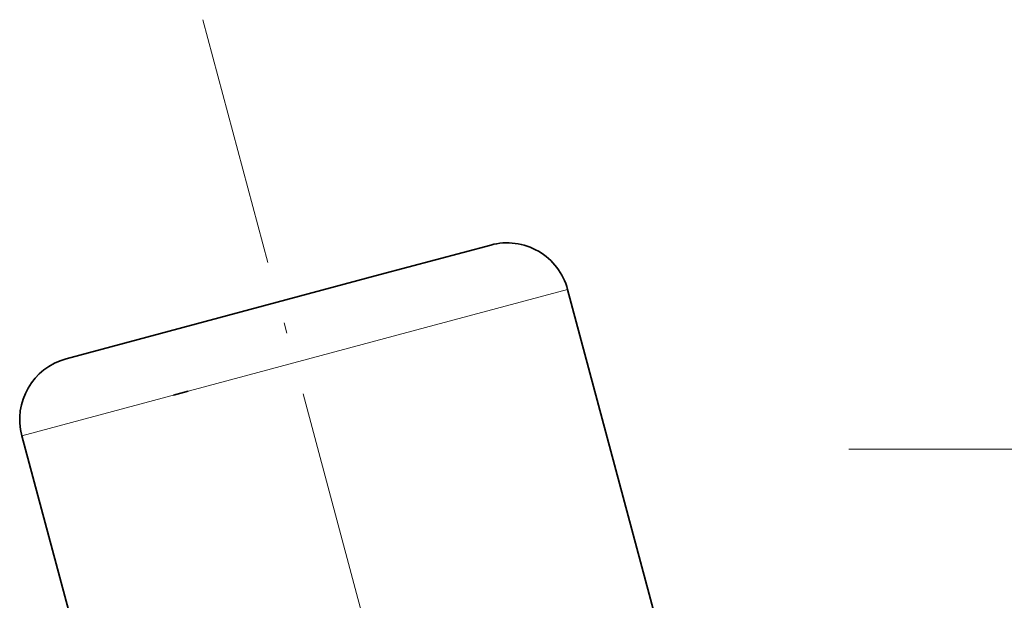
# Model space of a CAD drawing. Extents: x 0 to 353, y 0 to 297.
# Drawn here: x 248 to 295, y 202 to 230 of the extents above; entities that cross this region are included whole.
import ezdxf

# ---------------------------------------------------------------- set-up
doc = ezdxf.new("R2010")
doc.units = 0
doc.linetypes.add('DASHDOT', pattern=[18.5, 12, -3, 0.5, -3])

msp = doc.modelspace()

# ---------------------------------------------------------------- linework, layer by layer
at = {"color": 7, "linetype": 'DASHDOT', "lineweight": 13}
for p, q in [((257.098, 229.756), (288.383, 113)), ((352.965, 209.237), (287.965, 209.237))]:
    msp.add_line(p, q, dxfattribs=at)
at = {"color": 7, "lineweight": 35}
for p, q in [((270.853, 218.993), (265.573, 217.578)), ((265.573, 217.578), (250.568, 213.557)), ((278.668, 201.417), (274.527, 216.871)), ((256.401, 212.014), (255.691, 211.824)), ((252.588, 194.428), (248.447, 209.883))]:
    msp.add_line(p, q, dxfattribs=at)
at = {"color": 7, "lineweight": 13}
for p, q in [((274.527, 216.871), (267.738, 215.052)), ((267.738, 215.052), (248.447, 209.883))]:
    msp.add_line(p, q, dxfattribs=at)
at = {"color": 7, "lineweight": 35}
for centre, start, end in [((271.629, 216.095), 15, 105), ((251.345, 210.66), 105, 195)]:
    msp.add_arc(centre, 3, start, end, dxfattribs=at)

doc.saveas('drawing.dxf')
